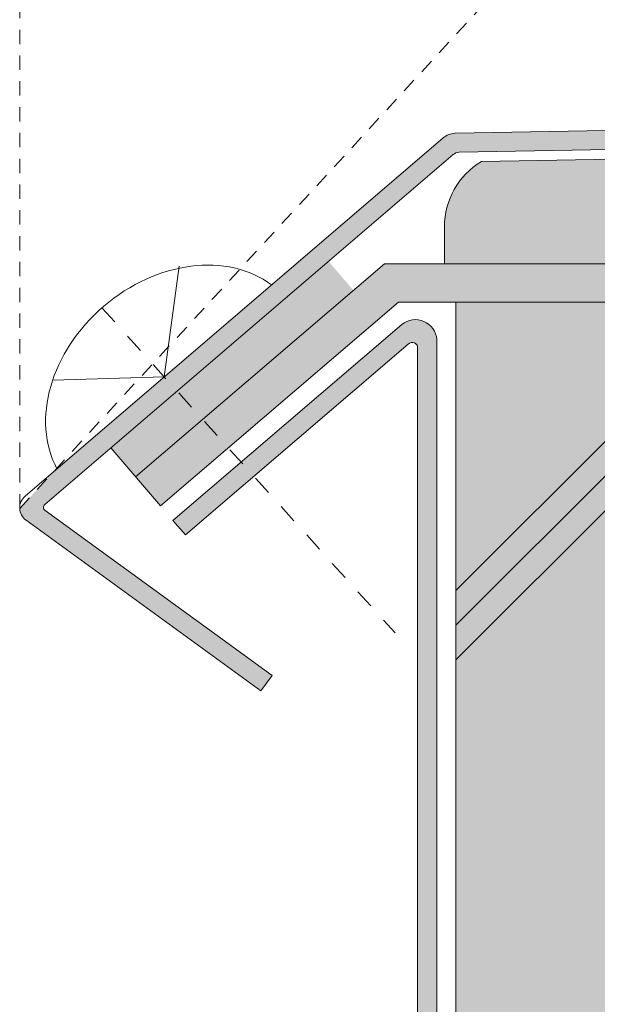
# Model space of a CAD drawing. Units: millimetres. Extents: x 176 to 670, y 104 to 1114.
# Drawn here: x 315 to 345, y 754 to 805 of the extents above; entities that cross this region are included whole.
import ezdxf

# ---------------------------------------------------------------- set-up
doc = ezdxf.new("R2010")
doc.units = ezdxf.units.MM
doc.linetypes.add('JIS_02_0.7', pattern=[1.35, 0.75, -0.6])
doc.linetypes.add('JIS_02_1.0', pattern=[2, 1, -1])
for name, color, linetype in [('F_01 sichtbar', 7, 'Continuous'), ('F_02 unsichtbar', 8, 'JIS_02_0.7'), ('F_06 Wangen', 190, 'Continuous'), ('F_11 Achse', 130, 'JIS_02_1.0'), ('F_18 Schr-Holz hell', 41, 'Continuous')]:
    doc.layers.add(name, color=color, linetype=linetype)

msp = doc.modelspace()

# ---------------------------------------------------------------- hatches: boundary and pattern name
at = {"layer": 'F_01 sichtbar', "lineweight": 13}
h = msp.add_hatch(dxfattribs=at)
h.set_pattern_fill('JIS_RC_15', color=256, scale=2.5, style=0)
h.set_pattern_definition([(45, (7249.213790214058, -20844.99411910895), (-26.51650429449553, 26.51650429449553), []), (45, (7251.026290214058, -20844.99411910895), (-26.51650429449553, 26.51650429449553), []), (45, (7252.838790214058, -20844.99411910895), (-26.51650429449553, 26.51650429449553), [])])
h.paths.add_polyline_path([(622.5718846048712, 757.4165460225177), (352.7725614086212, 757.4165460225177), (352.7725614086212, 790.4165460225177), (337.7725614086212, 790.4165460225177), (337.7725614086212, 702.4165460225177), (352.7725614086212, 702.4165460225177), (352.7725614086212, 742.4165460225177), (420.7725614086212, 742.4165460225177), (420.7725614086212, 750.4165460225177), (424.7725614086212, 750.4165460225177), (424.7725614086212, 742.4165460225177), (446.7725614086212, 742.4165460225177), (446.7725614086212, 750.4165460225177), (450.7725614086212, 750.4165460225177), (450.7725614086212, 742.4165460225177), (622.5718846048712, 742.4165460225177)])
at = {"layer": 'F_18 Schr-Holz hell', "lineweight": 13}
h = msp.add_hatch(color=256, dxfattribs=at)
edge = h.paths.add_edge_path()
edge.add_line((323.1896489954397, 785.7560470468907), (322.5201266315435, 786.4992485146158))
edge.add_line((322.5201266315435, 786.4992485146158), (316.7030145817644, 781.5131524719309))
edge.add_line((316.7030145817644, 781.5131524719309), (314.9588542235724, 779.6177243067959))
edge.add_arc((315.7582164095202, 779.6496632434591), 0.7999999999987435, 182.2880659404207, 233.9748372346404)
edge.add_line((315.2877040142394, 779.0026562219482), (327.5778855143271, 770.0650673801119))
edge.add_line((327.5778855143271, 770.0650673801119), (328.16602600843, 770.8738261570088))
edge.add_line((328.16602600843, 770.8738261570088), (316.2852766114584, 779.5136703482731))
edge.add_arc((316.4029047102831, 779.6754221036554), 0.2000000000062072, 130.6012946444746, 233.97483723423449, ccw=False)
edge.add_line((316.2727464355867, 779.8272734241382), (323.1896489954397, 785.7560470468907))
edge = h.paths.add_edge_path()
edge.add_arc((335.6529298650239, 788.3754665029974), 1.12271208972977, 4.060735862371116, 131.7941773856158)
edge.add_line((334.9046908608743, 789.2124974636517), (326.5370702594682, 782.0402512338314))
edge.add_line((326.5370702594682, 782.0402512338314), (327.2065926233499, 781.2970497661281))
edge.add_line((327.2065926233499, 781.2970497661281), (335.2775860246147, 788.2150441101276))
edge.add_arc((335.4898012912436, 788.024180731225), 0.2854192509219495, -7.430944130278419, 138.0322387753574, ccw=False)
edge.add_line((335.7728234366641, 787.9872671294124), (335.7728234366641, 700.4165460225177))
edge.add_line((335.7728234366641, 700.4165460225177), (354.7728234366641, 700.4165460225177))
edge.add_line((354.7728234366641, 700.4165460225177), (354.7728234366641, 712.4165460225177))
edge.add_line((354.7728234366641, 712.4165460225177), (353.7728234366641, 712.4165460225177))
edge.add_line((353.7728234366641, 712.4165460225177), (353.7728234366641, 701.4165460225177))
edge.add_line((353.7728234366641, 701.4165460225177), (336.7728234366641, 701.4165460225177))
edge.add_line((336.7728234366641, 701.4165460225177), (336.7728234366787, 788.4549701166998))
h.paths.add_polyline_path([(327.2065926233499, 781.2970497661281), (326.5370702594682, 782.0402512338314), (322.9757224119367, 778.9876673645031), (323.6265137853898, 778.2284107621363)], flags=17)
h.paths.add_polyline_path([(622.571884604873, 742.4165460225177), (622.5718846048712, 790.4165460225177), (337.7725614086212, 790.4165460225177), (337.7725614086212, 702.4165460225177), (352.7725614086212, 702.4165460225177), (352.7725614086212, 742.4165460225177)])
edge = h.paths.add_edge_path()
edge.add_line((622.5718846048712, 803.2928516186785), (622.5718846048694, 804.2914490334751))
edge.add_line((622.5718846048694, 804.2914490334751), (337.7320297044462, 799.2458243923193))
edge.add_arc((337.7615648660885, 798.2462606503886), 0.9999999999795341, 91.69248623678624, 130.601294645321)
edge.add_line((337.1107734926427, 799.0055172527336), (322.5201266315435, 786.4992485146158))
edge.add_line((322.5201266315435, 786.4992485146158), (323.1896489954397, 785.7560470468907))
edge.add_line((323.1896489954397, 785.7560470468907), (337.627471329437, 798.1313233332166))
edge.add_arc((337.9528670161635, 797.7516950320332), 0.4999999999994911, 91.69248623873477, 130.6012946448236, ccw=False)
edge.add_line((337.9380994353251, 798.2514769030076), (622.5718846048712, 803.2928516186785))
edge = h.paths.add_edge_path()
edge.add_line((622.571884604873, 792.416546022514), (622.5718846048712, 802.7928330939012))
edge.add_line((622.5718846048712, 802.7928330939012), (339.103359369632, 797.7720373251341))
edge.add_arc((341.1717829826066, 794.3483516273391), 3.999999999999118, 121.1383206567107, 180)
edge.add_line((337.1717829826066, 794.3483516273391), (337.1717829826066, 792.4165460225177))
edge.add_line((337.1717829826066, 792.4165460225177), (622.571884604873, 792.416546022514))
h.paths.add_polyline_path([(622.5718846048694, 790.416546022514), (622.5718846048694, 792.4165460225213), (334.0329752842208, 792.4165460225177), (321.0233482915337, 781.265437171618), (322.3249310384836, 779.7469239668699), (334.7728234366641, 790.4165460225177)])
h = msp.add_hatch(color=256, dxfattribs=at)
h.paths.add_polyline_path([(328.2291546970937, 790.0756233625998), (331.1410612013115, 789.937762522879), (324.5285031677904, 784.2698556369851), (323.1896489954361, 785.756047046887)])
h.paths.add_polyline_path([(323.1896489954361, 785.756047046887), (324.5285031677904, 784.2698556369851), (321.0233482915482, 781.265437171618), (319.7219507689424, 782.7837342813127)])
h.paths.add_polyline_path([(331.1107998044008, 792.5456048831529), (332.4121973269921, 791.0273077734728), (331.1410612013115, 789.937762522879), (328.2291546970937, 790.0756233625998)])

# ---------------------------------------------------------------- linework, layer by layer
at = {"layer": 'F_01 sichtbar', "lineweight": 13}
msp.add_lwpolyline([(622.5718846048712, 802.7928330939012), (339.103359369632, 797.7720373251341, 0.262632758759923), (337.1717829826066, 794.3483516273391), (337.1717829826066, 792.4165460225177)], format="xyb", dxfattribs=at)
for points in [[(321.0233482915337, 781.265437171618), (334.0329752842208, 792.4165460225177), (622.5718846048712, 792.4165460225177)], [(322.5201266315544, 786.4992485145904), (323.29430072785, 792.2858950735808)], [(622.5718846048712, 790.4165460225177), (334.7728234366641, 790.4165460225177), (322.3249310384836, 779.7469239668699)], [(352.7725614086212, 742.4165460225177), (352.7725614086212, 702.4165460225177), (337.7725614086212, 702.4165460225177), (337.7725614086212, 790.4165460225177)], [(322.5201266315544, 786.4992485145904), (316.6843410206038, 786.3312299649388)], [(322.3249310384836, 779.7469239668699), (319.7219507689424, 782.7837342813127)]]:
    msp.add_lwpolyline(points, dxfattribs=at)
at = {"layer": 'F_01 sichtbar', "lineweight": 13, "extrusion": (0, 0, -1)}
msp.add_ellipse((323.1708253928646, 785.740099959743), major_axis=(5.694331905564967, 4.881043348438268), ratio=0.7823259469016444, start_param=3.312860305184815, end_param=6.111966162911303, dxfattribs=at)
at = {"layer": 'F_02 unsichtbar', "lineweight": 9}
msp.add_line((314.9588542235706, 779.6177243067959), (314.9588542235706, 1113.909464747723), dxfattribs=at)
msp.add_lwpolyline([(314.9588542235706, 779.6177243067959), (622.5718846048712, 1113.909464747723)], dxfattribs=at)
at = {"layer": 'F_06 Wangen', "lineweight": 13}
for points in [[(622.5718846048712, 803.2928516186785), (337.9380994353251, 798.2514769030076, 0.1714218080693678), (337.6274713294242, 798.1313233332021), (316.272746435583, 779.8272734241309, 0.4843534109174104), (316.2852766114647, 779.5136703482694), (328.16602600843, 770.8738261570088), (327.5778855143271, 770.0650673801119), (315.2877040142466, 779.0026562219409, -0.4843534109176999), (315.237583310749, 780.2570685253431), (337.1107734926463, 799.0055172527336, -0.1714218080694091), (337.732029704448, 799.2458243923156), (622.5718846048712, 804.2914490334715)], [(334.9401828810787, 789.2429191952524), (322.9757224119367, 778.9876673645031), (323.6265137853898, 778.2284107621363), (335.2775860246165, 788.2150441101239, -0.7363425216260875), (335.7728234366641, 787.9872671294124), (335.7728234366641, 700.4165460225177), (354.7728234366641, 700.4165460225177), (354.7728234366641, 712.4165460225177), (353.7728234366641, 712.4165460225177), (353.7728234366641, 701.4165460225177), (336.7728234366641, 701.4165460225177), (336.7728234366787, 788.4549701167834)]]:
    msp.add_lwpolyline(points, format="xyb", dxfattribs=at)
msp.add_arc((335.6529298650257, 788.3754665029974), 1.122712089728128, 4.060735889020754, 129.4084119283877, dxfattribs=at)
at = {"layer": 'F_11 Achse', "lineweight": 13}
msp.add_lwpolyline([(319.2616723445517, 790.1162867782969), (334.5878164288424, 773.1035424814454)], dxfattribs=at)

doc.saveas('drawing.dxf')
